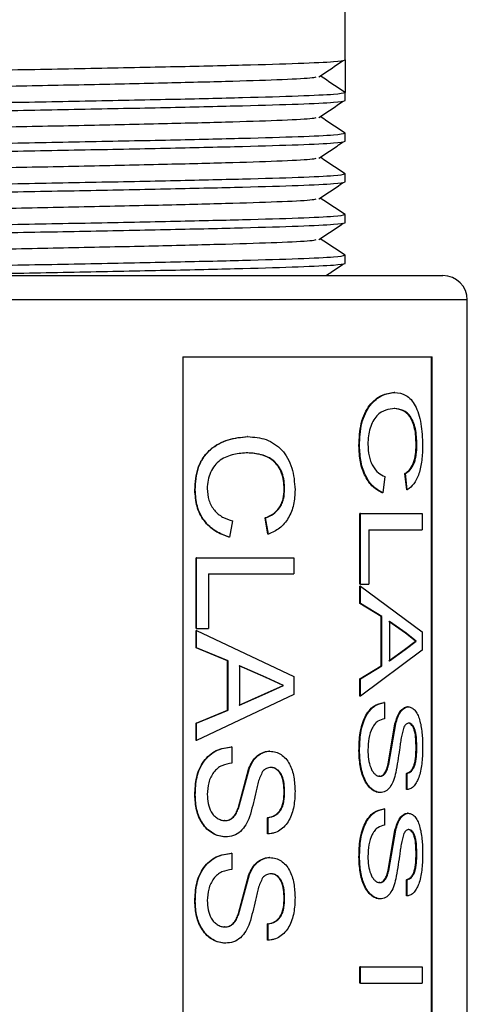
# Model space of a CAD drawing. Units: inches. Extents: x 0 to 117, y 0 to 94.
# Drawn here: x 27 to 27, y 41 to 42 of the extents above; entities that cross this region are included whole.
import ezdxf

# ---------------------------------------------------------------- set-up
doc = ezdxf.new("R2010")
doc.units = ezdxf.units.IN
doc.header["$MEASUREMENT"] = 0

msp = doc.modelspace()

# ---------------------------------------------------------------- linework, layer by layer
at = {"color": 7, "linetype": 'Continuous', "lineweight": 25}
for p, q in [((27.0794, 42.1339), (27.0794, 42.4689)), ((27.0794, 42.1339), (27.0794, 42.0939)), ((27.0794, 42.0839), (27.0794, 42.0939)), ((27.0794, 42.0339), (27.0794, 42.0439)), ((27.0794, 41.9839), (27.0794, 41.9939)), ((27.0794, 41.9339), (27.0794, 41.9439)), ((27.0794, 41.8839), (27.0794, 41.8939)), ((26.0994, 41.8689), (27.1994, 41.8689)), ((27.2294, 38.3989), (27.2294, 41.8389)), ((26.88, 41.7689), (27.1863, 41.7689)), ((26.88, 41.7689), (26.88, 40.2689)), ((27.1854, 40.2689), (27.1854, 41.7689)), ((27.1863, 40.2689), (27.1863, 41.7689)), ((27.1402, 41.7254), (27.1394, 41.7254)), ((27.1402, 41.7055), (27.1394, 41.7055)), ((26.9598, 41.671), (26.9593, 41.671)), ((27.097, 41.6598), (27.0963, 41.6598)), ((27.1674, 41.6612), (27.1665, 41.6612)), ((26.9599, 41.651), (26.9593, 41.651)), ((27.1549, 41.6056), (27.1528, 41.6256)), ((27.1536, 41.6256), (27.1528, 41.6256)), ((27.1557, 41.6056), (27.1536, 41.6256)), ((27.1282, 41.622), (27.1255, 41.602)), ((26.8952, 41.6054), (26.8947, 41.6054)), ((27.005, 41.6067), (27.0044, 41.6067)), ((27.1255, 41.602), (27.1247, 41.602)), ((27.1557, 41.6056), (27.1549, 41.6056)), ((27.0974, 41.4895), (27.0974, 41.5766)), ((27.0982, 41.5766), (27.0974, 41.5766)), ((27.0982, 41.4895), (27.0982, 41.5766)), ((27.0982, 41.5766), (27.1738, 41.5766)), ((27.1738, 41.5766), (27.1738, 41.5566)), ((26.9411, 41.5675), (26.9371, 41.5476)), ((26.9845, 41.5512), (26.981, 41.5712)), ((26.9816, 41.5712), (26.981, 41.5712)), ((26.9851, 41.5512), (26.9816, 41.5712)), ((26.9851, 41.5512), (26.9845, 41.5512)), ((27.1084, 41.5566), (27.1738, 41.5566)), ((27.1084, 41.5566), (27.1084, 41.4895)), ((26.9371, 41.5476), (26.9366, 41.5476)), ((26.8964, 41.435), (26.8964, 41.5222)), ((26.8968, 41.5222), (26.8964, 41.5222)), ((26.8968, 41.435), (26.8968, 41.5222)), ((26.8968, 41.5222), (27.0164, 41.5222)), ((27.0164, 41.5222), (27.0164, 41.5022)), ((26.9115, 41.5022), (27.0164, 41.5022)), ((26.9115, 41.5022), (26.9115, 41.435)), ((27.0982, 41.4895), (27.0974, 41.4895)), ((27.0982, 41.4895), (27.1084, 41.4895)), ((27.0974, 41.4659), (27.0974, 41.4871)), ((27.0982, 41.4871), (27.0974, 41.4871)), ((27.0982, 41.4659), (27.0982, 41.4871)), ((27.0982, 41.4871), (27.1738, 41.4309)), ((27.1237, 41.4498), (27.0974, 41.4659)), ((27.0982, 41.4659), (27.0974, 41.4659)), ((27.1245, 41.4498), (27.0982, 41.4659)), ((27.1237, 41.3894), (27.1237, 41.4498)), ((27.1245, 41.4498), (27.1237, 41.4498)), ((27.1245, 41.3894), (27.1245, 41.4498)), ((27.1533, 41.4293), (27.1329, 41.4438)), ((27.1542, 41.4293), (27.1337, 41.4438)), ((27.1337, 41.4438), (27.1337, 41.3955)), ((26.8968, 41.435), (26.8964, 41.435)), ((26.8964, 41.4115), (26.8964, 41.4326)), ((26.8968, 41.4326), (26.8964, 41.4326)), ((26.8968, 41.435), (26.9115, 41.435)), ((26.8968, 41.4115), (26.8968, 41.4326)), ((26.8968, 41.4326), (27.0164, 41.3764)), ((27.1533, 41.4293), (27.1542, 41.4293)), ((27.1657, 41.4196), (27.1533, 41.4293)), ((27.1666, 41.4196), (27.1542, 41.4293)), ((27.1738, 41.4309), (27.1738, 41.4084)), ((27.1523, 41.4092), (27.1657, 41.4196)), ((27.1532, 41.4092), (27.1666, 41.4196)), ((27.1657, 41.4196), (27.1666, 41.4196)), ((26.935, 41.3953), (26.8964, 41.4115)), ((26.8968, 41.4115), (26.8964, 41.4115)), ((26.9355, 41.3953), (26.8968, 41.4115)), ((27.1738, 41.4084), (27.0982, 41.3522)), ((27.1329, 41.3955), (27.1523, 41.4092)), ((27.1337, 41.3955), (27.1532, 41.4092)), ((27.1523, 41.4092), (27.1532, 41.4092)), ((26.935, 41.335), (26.935, 41.3953)), ((26.9355, 41.3953), (26.935, 41.3953)), ((26.9355, 41.335), (26.9355, 41.3953)), ((26.9819, 41.3748), (26.9491, 41.3893)), ((26.9825, 41.3748), (26.9496, 41.3893)), ((26.9496, 41.3893), (26.9496, 41.341)), ((27.0974, 41.3733), (27.1237, 41.3894)), ((27.0982, 41.3733), (27.1245, 41.3894)), ((27.1245, 41.3894), (27.1237, 41.3894)), ((27.003, 41.3652), (26.9819, 41.3748)), ((26.9819, 41.3748), (26.9825, 41.3748)), ((27.0036, 41.3652), (26.9825, 41.3748)), ((27.0164, 41.3764), (27.0164, 41.3539)), ((27.0974, 41.3522), (27.0974, 41.3733)), ((27.0982, 41.3733), (27.0974, 41.3733)), ((27.0982, 41.3522), (27.0982, 41.3733)), ((26.9803, 41.3548), (27.003, 41.3652)), ((26.9809, 41.3548), (27.0036, 41.3652)), ((27.003, 41.3652), (27.0036, 41.3652)), ((27.0164, 41.3539), (26.8968, 41.2977)), ((26.9491, 41.341), (26.9803, 41.3548)), ((26.9496, 41.341), (26.9809, 41.3548)), ((26.9803, 41.3548), (26.9809, 41.3548)), ((27.0982, 41.3522), (27.0974, 41.3522)), ((27.1276, 41.3443), (27.1268, 41.3443)), ((27.1276, 41.3443), (27.1276, 41.3243)), ((26.8964, 41.3189), (26.935, 41.335)), ((26.8968, 41.3189), (26.9355, 41.335)), ((26.9355, 41.335), (26.935, 41.335)), ((27.1569, 41.3389), (27.156, 41.3389)), ((26.8964, 41.2977), (26.8964, 41.3189)), ((26.8968, 41.3189), (26.8964, 41.3189)), ((26.8968, 41.2977), (26.8968, 41.3189)), ((27.132, 41.2686), (27.1405, 41.318)), ((27.1329, 41.2686), (27.1414, 41.318)), ((27.1414, 41.318), (27.1405, 41.318)), ((27.1575, 41.3189), (27.1567, 41.3189)), ((26.8968, 41.2977), (26.8964, 41.2977)), ((26.9403, 41.2899), (26.9398, 41.2899)), ((26.9403, 41.2899), (26.9403, 41.2699)), ((26.987, 41.2844), (26.9865, 41.2844)), ((27.097, 41.285), (27.0963, 41.285)), ((27.1674, 41.2889), (27.1665, 41.2889)), ((26.9478, 41.2142), (26.9611, 41.2635)), ((26.9483, 41.2142), (26.9617, 41.2635)), ((26.9617, 41.2635), (26.9611, 41.2635)), ((26.9881, 41.2644), (26.9875, 41.2644)), ((27.1329, 41.2686), (27.132, 41.2686)), ((27.122, 41.2536), (27.1212, 41.2536)), ((27.1546, 41.2372), (27.1546, 41.2572)), ((27.1555, 41.2572), (27.1546, 41.2572)), ((27.1555, 41.2372), (27.1555, 41.2572)), ((27.1555, 41.2372), (27.1546, 41.2372)), ((26.8952, 41.2306), (26.8947, 41.2306)), ((27.005, 41.2345), (27.0044, 41.2345)), ((27.1226, 41.2336), (27.1218, 41.2336)), ((26.9483, 41.2142), (26.9478, 41.2142)), ((27.1276, 41.2136), (27.1268, 41.2136)), ((27.1276, 41.2136), (27.1276, 41.1937)), ((26.9317, 41.1991), (26.9313, 41.1991)), ((26.984, 41.1828), (26.984, 41.2027)), ((26.9846, 41.2027), (26.984, 41.2027)), ((26.9846, 41.1828), (26.9846, 41.2027)), ((27.1569, 41.2082), (27.156, 41.2082)), ((27.132, 41.138), (27.1405, 41.1873)), ((27.1329, 41.138), (27.1414, 41.1873)), ((27.1414, 41.1873), (27.1405, 41.1873)), ((27.1575, 41.1882), (27.1567, 41.1882)), ((26.9326, 41.1791), (26.9321, 41.1791)), ((26.9846, 41.1828), (26.984, 41.1828)), ((26.9403, 41.1592), (26.9398, 41.1592)), ((26.9403, 41.1592), (26.9403, 41.1392)), ((26.987, 41.1537), (26.9865, 41.1537)), ((27.097, 41.1543), (27.0963, 41.1543)), ((27.1674, 41.1582), (27.1665, 41.1582)), ((26.9478, 41.0835), (26.9611, 41.1328)), ((26.9483, 41.0835), (26.9617, 41.1328)), ((26.9617, 41.1328), (26.9611, 41.1328)), ((26.9881, 41.1338), (26.9875, 41.1338)), ((27.1329, 41.138), (27.132, 41.138)), ((27.1546, 41.1066), (27.1546, 41.1265)), ((27.1555, 41.1265), (27.1546, 41.1265)), ((27.1555, 41.1066), (27.1555, 41.1265)), ((27.122, 41.1229), (27.1212, 41.1229)), ((27.005, 41.1038), (27.0044, 41.1038)), ((27.1226, 41.1029), (27.1218, 41.1029)), ((27.1555, 41.1066), (27.1546, 41.1066)), ((26.8952, 41.0999), (26.8947, 41.0999)), ((26.9483, 41.0835), (26.9478, 41.0835)), ((26.9317, 41.0684), (26.9313, 41.0684)), ((26.984, 41.0521), (26.984, 41.0721)), ((26.9846, 41.0721), (26.984, 41.0721)), ((26.9846, 41.0521), (26.9846, 41.0721)), ((26.9326, 41.0485), (26.9321, 41.0485)), ((26.9846, 41.0521), (26.984, 41.0521)), ((27.0974, 40.9995), (27.0974, 41.0194)), ((27.0982, 41.0194), (27.0974, 41.0194)), ((27.0982, 40.9995), (27.0982, 41.0194)), ((27.0982, 41.0194), (27.1738, 41.0194)), ((27.1738, 41.0194), (27.1738, 40.9995)), ((27.0982, 40.9995), (27.0974, 40.9995)), ((27.0982, 40.9995), (27.1738, 40.9995))]:
    msp.add_line(p, q, dxfattribs=at)
at = {"color": 27, "linetype": 'Continuous', "lineweight": 25}
msp.add_line((27.2294, 41.8389), (26.0694, 41.8389), dxfattribs=at)
at = {"color": 7, "linetype": 'Continuous', "lineweight": 25}
msp.add_arc((27.1994, 41.8389), 0.03, 0, 90, dxfattribs=at)
for points, knots in [([(26.2208, 42.1087), (26.2203, 42.1088), (26.2145, 42.1095), (26.2311, 42.1109), (26.2722, 42.1131), (26.342, 42.1152), (26.4318, 42.1172), (26.5368, 42.1194), (26.6494, 42.1214), (26.7619, 42.1235), (26.8668, 42.1256), (26.957, 42.1277), (27.0257, 42.1297), (27.0709, 42.1319), (27.0765, 42.1332), (27.0794, 42.1339)], [0, 0, 0, 0, 0.008313, 0.090478, 0.17407, 0.256235, 0.3384, 0.421992, 0.504157, 0.586322, 0.669914, 0.752078, 0.834243, 0.917835, 1, 1, 1, 1]), ([(27.047, 42.1131), (27.052, 42.1164), (27.062, 42.1231), (27.0719, 42.1298), (27.0769, 42.1331)], [0, 0, 0, 0, 0.4999991, 1, 1, 1, 1]), ([(26.2508, 42.0891), (26.2532, 42.0897), (26.2584, 42.091), (26.2994, 42.0931), (26.3632, 42.0952), (26.4471, 42.0972), (26.5447, 42.0994), (26.6494, 42.1014), (26.7541, 42.1035), (26.8516, 42.1056), (26.9356, 42.1077), (26.999, 42.1097), (27.037, 42.1116), (27.042, 42.1127), (27.0438, 42.1131)], [0, 0, 0, 0, 0.077356, 0.165457, 0.252054, 0.338651, 0.426752, 0.513348, 0.599945, 0.688046, 0.774643, 0.86124, 0.949341, 1, 1, 1, 1]), ([(27.0793, 42.0938), (27.0743, 42.0972), (27.0644, 42.1038), (27.0544, 42.1105), (27.0494, 42.1138)], [0, 0, 0, 0, 0.500001, 1, 1, 1, 1]), ([(26.2208, 42.0587), (26.2203, 42.0588), (26.2145, 42.0595), (26.2311, 42.0609), (26.2722, 42.0631), (26.342, 42.0652), (26.4318, 42.0672), (26.5368, 42.0694), (26.6494, 42.0714), (26.7619, 42.0735), (26.8668, 42.0756), (26.957, 42.0777), (27.0257, 42.0797), (27.0709, 42.0819), (27.0765, 42.0832), (27.0794, 42.0839)], [0, 0, 0, 0, 0.008313, 0.090478, 0.17407, 0.256235, 0.3384, 0.421992, 0.504157, 0.586322, 0.669914, 0.752079, 0.834244, 0.917836, 1, 1, 1, 1]), ([(26.2194, 42.0689), (26.2194, 42.0689), (26.2194, 42.0696), (26.2292, 42.071), (26.2727, 42.0731), (26.3419, 42.0752), (26.4319, 42.0772), (26.5368, 42.0794), (26.6494, 42.0814), (26.7619, 42.0835), (26.8668, 42.0856), (26.957, 42.0877), (27.0257, 42.0897), (27.0709, 42.0919), (27.0765, 42.0932), (27.0794, 42.0939)], [0, 0, 0, 0, 0.000001, 0.082854, 0.167147, 0.250001, 0.332854, 0.417147, 0.5, 0.582854, 0.667147, 0.75, 0.832854, 0.917146, 1, 1, 1, 1]), ([(27.047, 42.0631), (27.052, 42.0664), (27.062, 42.0731), (27.0719, 42.0798), (27.0769, 42.0831)], [0, 0, 0, 0, 0.4999991, 1, 1, 1, 1]), ([(26.2508, 42.0391), (26.2532, 42.0397), (26.2584, 42.041), (26.2994, 42.0431), (26.3632, 42.0452), (26.4471, 42.0472), (26.5447, 42.0494), (26.6494, 42.0514), (26.7541, 42.0535), (26.8516, 42.0556), (26.9356, 42.0577), (26.999, 42.0597), (27.037, 42.0616), (27.042, 42.0627), (27.0438, 42.0631)], [0, 0, 0, 0, 0.077356, 0.165457, 0.252054, 0.338651, 0.426752, 0.513348, 0.599945, 0.688046, 0.774643, 0.86124, 0.949341, 1, 1, 1, 1]), ([(27.0793, 42.0438), (27.0743, 42.0472), (27.0644, 42.0538), (27.0544, 42.0605), (27.0494, 42.0638)], [0, 0, 0, 0, 0.500001, 1, 1, 1, 1]), ([(26.2208, 42.0087), (26.2203, 42.0088), (26.2145, 42.0095), (26.2311, 42.0109), (26.2722, 42.0131), (26.342, 42.0152), (26.4318, 42.0172), (26.5368, 42.0194), (26.6494, 42.0214), (26.7619, 42.0235), (26.8668, 42.0256), (26.957, 42.0277), (27.0257, 42.0297), (27.0709, 42.0319), (27.0765, 42.0332), (27.0794, 42.0339)], [0, 0, 0, 0, 0.008313, 0.090478, 0.17407, 0.256235, 0.3384, 0.421992, 0.504157, 0.586322, 0.669914, 0.752079, 0.834244, 0.917836, 1, 1, 1, 1]), ([(26.2194, 42.0189), (26.2194, 42.0189), (26.2194, 42.0196), (26.2292, 42.021), (26.2727, 42.0231), (26.3419, 42.0252), (26.4319, 42.0272), (26.5368, 42.0294), (26.6494, 42.0314), (26.7619, 42.0335), (26.8668, 42.0356), (26.957, 42.0377), (27.0257, 42.0397), (27.0709, 42.0419), (27.0765, 42.0432), (27.0794, 42.0439)], [0, 0, 0, 0, 0.000001, 0.082854, 0.167147, 0.250001, 0.332854, 0.417147, 0.500001, 0.582854, 0.667147, 0.750001, 0.832854, 0.917147, 1, 1, 1, 1]), ([(27.047, 42.0131), (27.052, 42.0164), (27.062, 42.0231), (27.0719, 42.0298), (27.0769, 42.0331)], [0, 0, 0, 0, 0.499999, 1, 1, 1, 1]), ([(26.2508, 41.9891), (26.2532, 41.9897), (26.2584, 41.991), (26.2994, 41.9931), (26.3632, 41.9952), (26.4471, 41.9972), (26.5447, 41.9994), (26.6494, 42.0014), (26.7541, 42.0035), (26.8516, 42.0056), (26.9356, 42.0077), (26.999, 42.0097), (27.037, 42.0116), (27.042, 42.0127), (27.0438, 42.0131)], [0, 0, 0, 0, 0.077356, 0.165457, 0.252054, 0.338651, 0.426752, 0.513348, 0.599945, 0.688046, 0.774643, 0.86124, 0.949341, 1, 1, 1, 1]), ([(27.0793, 41.9938), (27.0743, 41.9972), (27.0644, 42.0038), (27.0544, 42.0105), (27.0494, 42.0138)], [0, 0, 0, 0, 0.500001, 1, 1, 1, 1]), ([(26.2194, 41.9689), (26.2194, 41.9689), (26.2194, 41.9696), (26.2292, 41.971), (26.2727, 41.9731), (26.3419, 41.9752), (26.4319, 41.9772), (26.5368, 41.9794), (26.6494, 41.9814), (26.7619, 41.9835), (26.8668, 41.9856), (26.957, 41.9877), (27.0257, 41.9897), (27.0709, 41.9919), (27.0765, 41.9932), (27.0794, 41.9939)], [0, 0, 0, 0, 0.000001, 0.082854, 0.167147, 0.250001, 0.332854, 0.417147, 0.500001, 0.582854, 0.667147, 0.750001, 0.832854, 0.917147, 1, 1, 1, 1]), ([(26.2208, 41.9587), (26.2203, 41.9588), (26.2145, 41.9595), (26.2311, 41.9609), (26.2722, 41.9631), (26.342, 41.9652), (26.4318, 41.9672), (26.5368, 41.9694), (26.6494, 41.9714), (26.7619, 41.9735), (26.8668, 41.9756), (26.957, 41.9777), (27.0257, 41.9797), (27.0709, 41.9819), (27.0765, 41.9832), (27.0794, 41.9839)], [0, 0, 0, 0, 0.008313, 0.090478, 0.17407, 0.256235, 0.3384, 0.421992, 0.504157, 0.586322, 0.669914, 0.752079, 0.834244, 0.917836, 1, 1, 1, 1]), ([(27.047, 41.9631), (27.052, 41.9664), (27.062, 41.9731), (27.0719, 41.9798), (27.0769, 41.9831)], [0, 0, 0, 0, 0.499999, 1, 1, 1, 1]), ([(26.2508, 41.9391), (26.2532, 41.9397), (26.2584, 41.941), (26.2994, 41.9431), (26.3632, 41.9452), (26.4471, 41.9472), (26.5447, 41.9494), (26.6494, 41.9514), (26.7541, 41.9535), (26.8516, 41.9556), (26.9356, 41.9577), (26.999, 41.9597), (27.037, 41.9616), (27.042, 41.9627), (27.0438, 41.9631)], [0, 0, 0, 0, 0.077356, 0.165457, 0.252054, 0.338651, 0.426752, 0.513348, 0.599945, 0.688046, 0.774643, 0.86124, 0.949341, 1, 1, 1, 1]), ([(27.0793, 41.9438), (27.0743, 41.9472), (27.0644, 41.9538), (27.0544, 41.9605), (27.0494, 41.9638)], [0, 0, 0, 0, 0.5000012, 1, 1, 1, 1]), ([(26.2194, 41.9189), (26.2194, 41.9189), (26.2194, 41.9196), (26.2292, 41.921), (26.2727, 41.9231), (26.3419, 41.9252), (26.4319, 41.9272), (26.5368, 41.9294), (26.6494, 41.9314), (26.7619, 41.9335), (26.8668, 41.9356), (26.957, 41.9377), (27.0257, 41.9397), (27.0709, 41.9419), (27.0765, 41.9432), (27.0794, 41.9439)], [0, 0, 0, 0, 0.000001, 0.082854, 0.167147, 0.250001, 0.332854, 0.417147, 0.500001, 0.582854, 0.667147, 0.750001, 0.832854, 0.917147, 1, 1, 1, 1]), ([(26.2208, 41.9087), (26.2203, 41.9088), (26.2145, 41.9095), (26.2311, 41.9109), (26.2722, 41.9131), (26.342, 41.9152), (26.4318, 41.9172), (26.5368, 41.9194), (26.6494, 41.9214), (26.7619, 41.9235), (26.8668, 41.9256), (26.957, 41.9277), (27.0257, 41.9297), (27.0709, 41.9319), (27.0765, 41.9332), (27.0794, 41.9339)], [0, 0, 0, 0, 0.008313, 0.090478, 0.17407, 0.256235, 0.3384, 0.421992, 0.504157, 0.586322, 0.669914, 0.752079, 0.834244, 0.917836, 1, 1, 1, 1]), ([(27.047, 41.9131), (27.052, 41.9164), (27.062, 41.9231), (27.0719, 41.9298), (27.0769, 41.9331)], [0, 0, 0, 0, 0.4999991, 1, 1, 1, 1]), ([(26.2508, 41.8891), (26.2532, 41.8897), (26.2584, 41.891), (26.2994, 41.8931), (26.3632, 41.8952), (26.4471, 41.8972), (26.5447, 41.8994), (26.6494, 41.9014), (26.7541, 41.9035), (26.8516, 41.9056), (26.9356, 41.9077), (26.999, 41.9097), (27.037, 41.9116), (27.042, 41.9127), (27.0438, 41.9131)], [0, 0, 0, 0, 0.077356, 0.165457, 0.252054, 0.338651, 0.426752, 0.513348, 0.599945, 0.688046, 0.774643, 0.86124, 0.949341, 1, 1, 1, 1]), ([(27.0793, 41.8938), (27.0743, 41.8972), (27.0644, 41.9038), (27.0544, 41.9105), (27.0494, 41.9138)], [0, 0, 0, 0, 0.500001, 1, 1, 1, 1]), ([(26.2194, 41.8689), (26.2194, 41.8689), (26.2194, 41.8696), (26.2292, 41.871), (26.2727, 41.8731), (26.3419, 41.8752), (26.4319, 41.8772), (26.5368, 41.8794), (26.6494, 41.8814), (26.7619, 41.8835), (26.8668, 41.8856), (26.957, 41.8877), (27.0257, 41.8897), (27.0709, 41.8919), (27.0765, 41.8932), (27.0794, 41.8939)], [0, 0, 0, 0, 0.000001, 0.082854, 0.167147, 0.250001, 0.332854, 0.417147, 0.500001, 0.582854, 0.667147, 0.750001, 0.832854, 0.917147, 1, 1, 1, 1]), ([(26.5167, 41.8689), (26.524, 41.8691), (26.5654, 41.8699), (26.6499, 41.8714), (26.7618, 41.8735), (26.8669, 41.8756), (26.957, 41.8777), (27.0257, 41.8797), (27.0709, 41.8819), (27.0765, 41.8832), (27.0794, 41.8839)], [0, 0, 0, 0, 0.029497, 0.167455, 0.305414, 0.445769, 0.583728, 0.721687, 0.862042, 1, 1, 1, 1]), ([(27.0557, 41.8689), (27.0578, 41.8703), (27.0649, 41.875), (27.0719, 41.8798), (27.0769, 41.8831)], [0, 0, 0, 0, 0.294205, 1, 1, 1, 1]), ([(27.0963, 41.6598), (27.0967, 41.6692), (27.0972, 41.6833), (27.1031, 41.6998), (27.1112, 41.7131), (27.1242, 41.7233), (27.1343, 41.7247), (27.1394, 41.7254)], [0, 0, 0, 0, 0.249747, 0.374919, 0.500118, 0.749718, 1, 1, 1, 1]), ([(27.097, 41.6598), (27.0974, 41.6692), (27.098, 41.6833), (27.1039, 41.6998), (27.112, 41.7131), (27.125, 41.7233), (27.1351, 41.7247), (27.1402, 41.7254)], [0, 0, 0, 0, 0.249523, 0.374629, 0.499817, 0.749529, 1, 1, 1, 1]), ([(27.1402, 41.7254), (27.145, 41.7248), (27.1522, 41.7239), (27.1603, 41.7169), (27.1656, 41.7093), (27.1697, 41.6992), (27.1736, 41.6831), (27.1742, 41.6693), (27.1745, 41.6602)], [0, 0, 0, 0, 0.250151, 0.378019, 0.500697, 0.622644, 0.75093, 1, 1, 1, 1]), ([(27.1402, 41.7055), (27.1366, 41.7051), (27.1292, 41.7045), (27.1196, 41.6989), (27.1133, 41.6901), (27.1099, 41.6815), (27.1077, 41.6719), (27.1074, 41.6651), (27.1073, 41.6617)], [0, 0, 0, 0, 0.2505068, 0.5000936, 0.6250861, 0.7500256, 0.8750172, 1, 1, 1, 1]), ([(27.1665, 41.6612), (27.1664, 41.6645), (27.1663, 41.6712), (27.1649, 41.6808), (27.1623, 41.6893), (27.1577, 41.6983), (27.1498, 41.7042), (27.1429, 41.705), (27.1394, 41.7055)], [0, 0, 0, 0, 0.12524, 0.250342, 0.375372, 0.500441, 0.749701, 1, 1, 1, 1]), ([(27.1674, 41.6612), (27.1673, 41.6645), (27.1672, 41.6712), (27.1658, 41.6808), (27.1632, 41.6893), (27.1586, 41.6983), (27.1507, 41.7042), (27.1437, 41.705), (27.1402, 41.7055)], [0, 0, 0, 0, 0.125117, 0.250114, 0.375083, 0.500146, 0.749525, 1, 1, 1, 1]), ([(26.8947, 41.6054), (26.8953, 41.6148), (26.8961, 41.6289), (26.9045, 41.6454), (26.9163, 41.6587), (26.9355, 41.6688), (26.9513, 41.6703), (26.9593, 41.671)], [0, 0, 0, 0, 0.249747, 0.374919, 0.500118, 0.749718, 1, 1, 1, 1]), ([(26.8952, 41.6054), (26.8957, 41.6148), (26.8965, 41.6289), (26.9049, 41.6454), (26.9167, 41.6587), (26.936, 41.6688), (26.9519, 41.6703), (26.9598, 41.671)], [0, 0, 0, 0, 0.249523, 0.374629, 0.499817, 0.749529, 1, 1, 1, 1]), ([(26.9598, 41.671), (26.9675, 41.6704), (26.979, 41.6695), (26.9928, 41.6624), (27.0018, 41.6548), (27.009, 41.6447), (27.016, 41.6287), (27.0171, 41.6149), (27.0178, 41.6058)], [0, 0, 0, 0, 0.250151, 0.378019, 0.500697, 0.622644, 0.75093, 1, 1, 1, 1]), ([(27.1247, 41.602), (27.1209, 41.6041), (27.1134, 41.6082), (27.1036, 41.6214), (27.0972, 41.6395), (27.0966, 41.653), (27.0963, 41.6598)], [0, 0, 0, 0, 0.252266, 0.501004, 0.749641, 1, 1, 1, 1]), ([(27.1255, 41.602), (27.1218, 41.6041), (27.1142, 41.6082), (27.1044, 41.6214), (27.098, 41.6395), (27.0974, 41.653), (27.097, 41.6598)], [0, 0, 0, 0, 0.252457, 0.501266, 0.749818, 1, 1, 1, 1]), ([(27.1073, 41.6617), (27.1075, 41.6568), (27.1079, 41.6494), (27.1105, 41.6407), (27.1141, 41.633), (27.1201, 41.6257), (27.1255, 41.6232), (27.1282, 41.622)], [0, 0, 0, 0, 0.250701, 0.375129, 0.500605, 0.745546, 1, 1, 1, 1]), ([(27.1528, 41.6256), (27.1547, 41.627), (27.1585, 41.6297), (27.1625, 41.6362), (27.1647, 41.643), (27.1662, 41.6507), (27.1664, 41.657), (27.1665, 41.6612)], [0, 0, 0, 0, 0.250327, 0.499845, 0.622391, 0.750234, 1, 1, 1, 1]), ([(27.1536, 41.6256), (27.1556, 41.627), (27.1594, 41.6297), (27.1634, 41.6362), (27.1656, 41.643), (27.1671, 41.6507), (27.1673, 41.657), (27.1674, 41.6612)], [0, 0, 0, 0, 0.2505162, 0.5001203, 0.6247739, 0.7504054, 1, 1, 1, 1]), ([(27.1745, 41.6602), (27.1744, 41.654), (27.174, 41.6417), (27.1703, 41.6248), (27.1641, 41.6119), (27.1585, 41.6077), (27.1557, 41.6056)], [0, 0, 0, 0, 0.2501304, 0.4997626, 0.7495649, 1, 1, 1, 1]), ([(26.9599, 41.651), (26.9541, 41.6507), (26.9426, 41.65), (26.9281, 41.6444), (26.9187, 41.6357), (26.9138, 41.6271), (26.9104, 41.6175), (26.9101, 41.6106), (26.9099, 41.6072)], [0, 0, 0, 0, 0.250507, 0.500094, 0.625086, 0.750026, 0.875017, 1, 1, 1, 1]), ([(27.0044, 41.6067), (27.0043, 41.6101), (27.0041, 41.6167), (27.0016, 41.6264), (26.9972, 41.6348), (26.9892, 41.6438), (26.9761, 41.6497), (26.9649, 41.6506), (26.9593, 41.651)], [0, 0, 0, 0, 0.12524, 0.250342, 0.375372, 0.500441, 0.749701, 1, 1, 1, 1]), ([(27.005, 41.6067), (27.0049, 41.6101), (27.0047, 41.6167), (27.0022, 41.6264), (26.9978, 41.6348), (26.9898, 41.6438), (26.9766, 41.6497), (26.9655, 41.6506), (26.9599, 41.651)], [0, 0, 0, 0, 0.125117, 0.250114, 0.375083, 0.500146, 0.749525, 1, 1, 1, 1]), ([(26.9366, 41.5476), (26.9309, 41.5496), (26.9195, 41.5537), (26.9053, 41.5669), (26.8961, 41.585), (26.8952, 41.5986), (26.8947, 41.6054)], [0, 0, 0, 0, 0.252266, 0.501004, 0.749641, 1, 1, 1, 1]), ([(26.9371, 41.5476), (26.9314, 41.5496), (26.92, 41.5537), (26.9057, 41.5669), (26.8965, 41.585), (26.8956, 41.5986), (26.8952, 41.6054)], [0, 0, 0, 0, 0.252457, 0.501266, 0.749818, 1, 1, 1, 1]), ([(26.9099, 41.6072), (26.9102, 41.6023), (26.9108, 41.595), (26.9147, 41.5862), (26.9198, 41.5786), (26.9288, 41.5713), (26.9369, 41.5688), (26.9411, 41.5675)], [0, 0, 0, 0, 0.250701, 0.375129, 0.500605, 0.745546, 1, 1, 1, 1]), ([(26.981, 41.5712), (26.9842, 41.5725), (26.9906, 41.5753), (26.9974, 41.5817), (27.0012, 41.5885), (27.0039, 41.5962), (27.0042, 41.6025), (27.0044, 41.6067)], [0, 0, 0, 0, 0.250327, 0.499845, 0.622391, 0.750234, 1, 1, 1, 1]), ([(26.9816, 41.5712), (26.9848, 41.5725), (26.9912, 41.5753), (26.998, 41.5817), (27.0018, 41.5886), (27.0045, 41.5963), (27.0048, 41.6025), (27.005, 41.6067)], [0, 0, 0, 0, 0.250516, 0.50012, 0.624774, 0.750405, 1, 1, 1, 1]), ([(27.0178, 41.6058), (27.0175, 41.5996), (27.0169, 41.5872), (27.0102, 41.5704), (26.9993, 41.5575), (26.9898, 41.5533), (26.9851, 41.5512)], [0, 0, 0, 0, 0.25013, 0.499763, 0.749565, 1, 1, 1, 1]), ([(27.0963, 41.285), (27.0965, 41.2924), (27.0968, 41.3035), (27.1, 41.3174), (27.1036, 41.3268), (27.1086, 41.3344), (27.1162, 41.342), (27.1226, 41.3434), (27.1268, 41.3443)], [0, 0, 0, 0, 0.2501744, 0.3767193, 0.5005159, 0.6256254, 0.7508101, 1, 1, 1, 1]), ([(27.097, 41.285), (27.0973, 41.2924), (27.0976, 41.3035), (27.1007, 41.3174), (27.1044, 41.3268), (27.1094, 41.3344), (27.1171, 41.342), (27.1234, 41.3434), (27.1276, 41.3443)], [0, 0, 0, 0, 0.249986, 0.376458, 0.50022, 0.625345, 0.750593, 1, 1, 1, 1]), ([(27.1405, 41.318), (27.1414, 41.3208), (27.143, 41.3265), (27.1467, 41.3335), (27.1505, 41.3371), (27.1536, 41.3387), (27.1552, 41.3388), (27.156, 41.3389)], [0, 0, 0, 0, 0.250303, 0.500074, 0.749556, 0.874744, 1, 1, 1, 1]), ([(27.1414, 41.318), (27.1422, 41.3208), (27.1439, 41.3265), (27.1476, 41.3335), (27.1513, 41.3371), (27.1545, 41.3387), (27.1561, 41.3388), (27.1569, 41.3389)], [0, 0, 0, 0, 0.250148, 0.499866, 0.749419, 0.874674, 1, 1, 1, 1]), ([(27.1569, 41.3389), (27.1583, 41.3387), (27.1611, 41.3383), (27.1649, 41.3349), (27.1683, 41.33), (27.1716, 41.3211), (27.1741, 41.3072), (27.1744, 41.2956), (27.1745, 41.2897)], [0, 0, 0, 0, 0.125218, 0.250421, 0.375567, 0.500637, 0.750022, 1, 1, 1, 1]), ([(27.1276, 41.3243), (27.1249, 41.3236), (27.1208, 41.3225), (27.1157, 41.318), (27.1115, 41.3113), (27.108, 41.3003), (27.1075, 41.2907), (27.1073, 41.2859)], [0, 0, 0, 0, 0.2503978, 0.3756159, 0.5007819, 0.7501876, 1, 1, 1, 1]), ([(27.1514, 41.3138), (27.1502, 41.3095), (27.1484, 41.3031), (27.147, 41.2936), (27.1452, 41.2792), (27.1432, 41.2675), (27.1416, 41.2582)], [0, 0, 0, 0, 0.248872, 0.374133, 0.499402, 1, 1, 1, 1]), ([(27.1575, 41.3189), (27.1564, 41.3187), (27.1547, 41.3184), (27.1527, 41.3162), (27.1518, 41.3146), (27.1514, 41.3138)], [0, 0, 0, 0, 0.4990093, 0.7493948, 1, 1, 1, 1]), ([(27.1665, 41.2889), (27.1664, 41.2924), (27.1663, 41.2992), (27.1652, 41.3077), (27.1632, 41.3131), (27.1614, 41.3164), (27.1591, 41.3185), (27.1575, 41.3188), (27.1567, 41.3189)], [0, 0, 0, 0, 0.253814, 0.499888, 0.624939, 0.750062, 0.874986, 1, 1, 1, 1]), ([(27.1674, 41.2889), (27.1673, 41.2924), (27.1672, 41.2992), (27.1661, 41.3077), (27.1641, 41.3131), (27.1623, 41.3164), (27.16, 41.3185), (27.1584, 41.3188), (27.1575, 41.3189)], [0, 0, 0, 0, 0.253652, 0.499613, 0.624664, 0.749837, 0.874862, 1, 1, 1, 1]), ([(26.8947, 41.2306), (26.8951, 41.2379), (26.8956, 41.249), (26.9, 41.2629), (26.9053, 41.2723), (26.9125, 41.2799), (26.9237, 41.2876), (26.9334, 41.2889), (26.9398, 41.2899)], [0, 0, 0, 0, 0.250174, 0.376719, 0.500516, 0.625625, 0.75081, 1, 1, 1, 1]), ([(26.8952, 41.2306), (26.8955, 41.2379), (26.896, 41.249), (26.9004, 41.2629), (26.9057, 41.2723), (26.9129, 41.2799), (26.9242, 41.2876), (26.9339, 41.2889), (26.9403, 41.2899)], [0, 0, 0, 0, 0.249986, 0.376458, 0.50022, 0.625345, 0.750593, 1, 1, 1, 1]), ([(26.9611, 41.2635), (26.9625, 41.2664), (26.9651, 41.2721), (26.9711, 41.2791), (26.9772, 41.2827), (26.9825, 41.2842), (26.9851, 41.2844), (26.9865, 41.2844)], [0, 0, 0, 0, 0.250303, 0.500074, 0.749556, 0.874744, 1, 1, 1, 1]), ([(26.9617, 41.2635), (26.963, 41.2664), (26.9657, 41.2721), (26.9716, 41.2791), (26.9778, 41.2827), (26.983, 41.2842), (26.9857, 41.2844), (26.987, 41.2844)], [0, 0, 0, 0, 0.250148, 0.499866, 0.749419, 0.874674, 1, 1, 1, 1]), ([(26.987, 41.2844), (26.9894, 41.2842), (26.9942, 41.2838), (27.0007, 41.2805), (27.0066, 41.2756), (27.0126, 41.2666), (27.017, 41.2528), (27.0175, 41.2411), (27.0178, 41.2353)], [0, 0, 0, 0, 0.125218, 0.250421, 0.375567, 0.500637, 0.750022, 1, 1, 1, 1]), ([(27.1218, 41.2336), (27.12, 41.2338), (27.1164, 41.2342), (27.1112, 41.2378), (27.1064, 41.2429), (27.1013, 41.2521), (27.0971, 41.2665), (27.0965, 41.2788), (27.0963, 41.285)], [0, 0, 0, 0, 0.1251086, 0.2502207, 0.3753567, 0.500499, 0.749977, 1, 1, 1, 1]), ([(27.1226, 41.2336), (27.1208, 41.2338), (27.1172, 41.2342), (27.112, 41.2378), (27.1072, 41.2429), (27.1021, 41.2521), (27.0978, 41.2665), (27.0973, 41.2788), (27.097, 41.285)], [0, 0, 0, 0, 0.12523, 0.250438, 0.375631, 0.50078, 0.750153, 1, 1, 1, 1]), ([(27.1073, 41.2859), (27.1074, 41.2821), (27.1077, 41.2745), (27.1099, 41.2656), (27.1128, 41.2596), (27.1156, 41.2563), (27.1182, 41.2544), (27.1204, 41.2537), (27.1215, 41.2536), (27.122, 41.2536)], [0, 0, 0, 0, 0.249927, 0.4993, 0.624384, 0.749458, 0.874609, 0.937283, 1, 1, 1, 1]), ([(27.1546, 41.2572), (27.1564, 41.2578), (27.1591, 41.2588), (27.1622, 41.2629), (27.164, 41.267), (27.1653, 41.272), (27.1663, 41.2793), (27.1664, 41.2851), (27.1665, 41.2889)], [0, 0, 0, 0, 0.249496, 0.374985, 0.499569, 0.618648, 0.749822, 1, 1, 1, 1]), ([(27.1745, 41.2897), (27.1744, 41.2835), (27.1741, 41.271), (27.1715, 41.2561), (27.1677, 41.2467), (27.1641, 41.2415), (27.1607, 41.2387), (27.1577, 41.2375), (27.1562, 41.2373), (27.1555, 41.2372)], [0, 0, 0, 0, 0.249942, 0.499185, 0.623837, 0.749342, 0.874556, 0.937259, 1, 1, 1, 1]), ([(27.1555, 41.2572), (27.1573, 41.2578), (27.16, 41.2588), (27.1631, 41.2629), (27.1649, 41.267), (27.1662, 41.272), (27.1672, 41.2793), (27.1673, 41.2851), (27.1674, 41.2889)], [0, 0, 0, 0, 0.249714, 0.375267, 0.499862, 0.618922, 0.750002, 1, 1, 1, 1]), ([(26.9403, 41.2699), (26.9361, 41.2691), (26.9299, 41.268), (26.9223, 41.2635), (26.9161, 41.2568), (26.9109, 41.2459), (26.9102, 41.2363), (26.9099, 41.2314)], [0, 0, 0, 0, 0.2503978, 0.3756159, 0.5007819, 0.7501876, 1, 1, 1, 1]), ([(26.9779, 41.2594), (26.9759, 41.2551), (26.9729, 41.2486), (26.9707, 41.2391), (26.9678, 41.2248), (26.9646, 41.2131), (26.962, 41.2037)], [0, 0, 0, 0, 0.248872, 0.374133, 0.499402, 1, 1, 1, 1]), ([(26.9881, 41.2644), (26.9862, 41.2642), (26.9834, 41.2639), (26.98, 41.2617), (26.9786, 41.2602), (26.9779, 41.2594)], [0, 0, 0, 0, 0.499009, 0.749395, 1, 1, 1, 1]), ([(27.0044, 41.2345), (27.0043, 41.238), (27.0041, 41.2448), (27.0021, 41.2532), (26.9987, 41.2586), (26.9955, 41.2619), (26.9917, 41.2641), (26.9889, 41.2643), (26.9875, 41.2644)], [0, 0, 0, 0, 0.253814, 0.499888, 0.624939, 0.750062, 0.874986, 1, 1, 1, 1]), ([(27.005, 41.2345), (27.0049, 41.238), (27.0047, 41.2448), (27.0027, 41.2532), (26.9993, 41.2586), (26.9961, 41.2619), (26.9923, 41.2641), (26.9895, 41.2643), (26.9881, 41.2644)], [0, 0, 0, 0, 0.253652, 0.499613, 0.624664, 0.749837, 0.874862, 1, 1, 1, 1]), ([(27.1212, 41.2536), (27.1225, 41.2537), (27.125, 41.2541), (27.1282, 41.2575), (27.1306, 41.2627), (27.1315, 41.2667), (27.132, 41.2686)], [0, 0, 0, 0, 0.249828, 0.49938, 0.749358, 1, 1, 1, 1]), ([(27.122, 41.2536), (27.1233, 41.2537), (27.1258, 41.2541), (27.1291, 41.2575), (27.1314, 41.2627), (27.1324, 41.2667), (27.1329, 41.2686)], [0, 0, 0, 0, 0.25, 0.499627, 0.749534, 1, 1, 1, 1]), ([(27.1416, 41.2582), (27.1407, 41.2548), (27.1389, 41.2481), (27.1347, 41.2399), (27.129, 41.2345), (27.1247, 41.2339), (27.1226, 41.2336)], [0, 0, 0, 0, 0.250306, 0.500193, 0.749963, 1, 1, 1, 1]), ([(27.0178, 41.2353), (27.0176, 41.229), (27.017, 41.2165), (27.0122, 41.2016), (27.0056, 41.1923), (26.9994, 41.187), (26.9934, 41.1843), (26.9884, 41.1831), (26.9859, 41.1829), (26.9846, 41.1828)], [0, 0, 0, 0, 0.2499417, 0.4991848, 0.6238371, 0.7493423, 0.8745564, 0.9372593, 1, 1, 1, 1]), ([(26.9321, 41.1791), (26.9294, 41.1794), (26.924, 41.1798), (26.9163, 41.1833), (26.9094, 41.1885), (26.9019, 41.1977), (26.8959, 41.212), (26.8951, 41.2244), (26.8947, 41.2306)], [0, 0, 0, 0, 0.1251086, 0.2502207, 0.3753567, 0.500499, 0.749977, 1, 1, 1, 1]), ([(26.9326, 41.1791), (26.9299, 41.1794), (26.9245, 41.1798), (26.9168, 41.1833), (26.9098, 41.1885), (26.9024, 41.1977), (26.8963, 41.212), (26.8955, 41.2244), (26.8952, 41.2306)], [0, 0, 0, 0, 0.12523, 0.250438, 0.375631, 0.50078, 0.750153, 1, 1, 1, 1]), ([(26.9099, 41.2314), (26.9101, 41.2276), (26.9105, 41.2201), (26.9137, 41.2111), (26.918, 41.2052), (26.9221, 41.2019), (26.926, 41.2), (26.9293, 41.1992), (26.9309, 41.1992), (26.9317, 41.1991)], [0, 0, 0, 0, 0.249927, 0.4993, 0.624384, 0.749458, 0.874609, 0.937283, 1, 1, 1, 1]), ([(26.984, 41.2027), (26.9871, 41.2034), (26.9917, 41.2044), (26.9969, 41.2085), (27.0001, 41.2125), (27.0023, 41.2176), (27.0041, 41.2248), (27.0043, 41.2307), (27.0044, 41.2345)], [0, 0, 0, 0, 0.249496, 0.374985, 0.499569, 0.618648, 0.749822, 1, 1, 1, 1]), ([(26.9846, 41.2027), (26.9877, 41.2034), (26.9923, 41.2044), (26.9975, 41.2085), (27.0007, 41.2125), (27.0029, 41.2176), (27.0047, 41.2248), (27.0049, 41.2307), (27.005, 41.2345)], [0, 0, 0, 0, 0.249714, 0.375267, 0.499862, 0.618922, 0.750002, 1, 1, 1, 1]), ([(26.9313, 41.1991), (26.9332, 41.1993), (26.937, 41.1996), (26.9419, 41.2031), (26.9455, 41.2082), (26.947, 41.2122), (26.9478, 41.2142)], [0, 0, 0, 0, 0.249828, 0.49938, 0.749358, 1, 1, 1, 1]), ([(26.9317, 41.1991), (26.9336, 41.1993), (26.9375, 41.1996), (26.9424, 41.2031), (26.946, 41.2082), (26.9475, 41.2122), (26.9483, 41.2142)], [0, 0, 0, 0, 0.25, 0.499627, 0.749534, 1, 1, 1, 1]), ([(27.0963, 41.1543), (27.0965, 41.1617), (27.0968, 41.1728), (27.1, 41.1867), (27.1036, 41.1961), (27.1086, 41.2037), (27.1162, 41.2114), (27.1226, 41.2127), (27.1268, 41.2136)], [0, 0, 0, 0, 0.250174, 0.376719, 0.500516, 0.625625, 0.75081, 1, 1, 1, 1]), ([(27.097, 41.1543), (27.0973, 41.1617), (27.0976, 41.1728), (27.1007, 41.1867), (27.1044, 41.1961), (27.1094, 41.2037), (27.1171, 41.2114), (27.1234, 41.2127), (27.1276, 41.2136)], [0, 0, 0, 0, 0.249986, 0.376458, 0.50022, 0.625345, 0.750593, 1, 1, 1, 1]), ([(26.962, 41.2037), (26.9606, 41.2004), (26.9577, 41.1937), (26.9511, 41.1854), (26.9424, 41.18), (26.9358, 41.1794), (26.9326, 41.1791)], [0, 0, 0, 0, 0.250306, 0.500193, 0.749963, 1, 1, 1, 1]), ([(27.1405, 41.1873), (27.1414, 41.1901), (27.143, 41.1959), (27.1467, 41.2028), (27.1505, 41.2065), (27.1536, 41.208), (27.1552, 41.2081), (27.156, 41.2082)], [0, 0, 0, 0, 0.250303, 0.500074, 0.749556, 0.874744, 1, 1, 1, 1]), ([(27.1414, 41.1873), (27.1422, 41.1901), (27.1439, 41.1959), (27.1476, 41.2028), (27.1513, 41.2065), (27.1545, 41.208), (27.1561, 41.2081), (27.1569, 41.2082)], [0, 0, 0, 0, 0.250148, 0.499866, 0.749419, 0.874674, 1, 1, 1, 1]), ([(27.1569, 41.2082), (27.1583, 41.208), (27.1611, 41.2076), (27.1649, 41.2043), (27.1683, 41.1993), (27.1716, 41.1904), (27.1741, 41.1766), (27.1744, 41.1649), (27.1745, 41.159)], [0, 0, 0, 0, 0.125218, 0.250421, 0.375567, 0.500637, 0.750022, 1, 1, 1, 1]), ([(27.1276, 41.1937), (27.1249, 41.1929), (27.1208, 41.1918), (27.1157, 41.1873), (27.1115, 41.1806), (27.108, 41.1696), (27.1075, 41.16), (27.1073, 41.1552)], [0, 0, 0, 0, 0.250398, 0.375616, 0.500782, 0.750188, 1, 1, 1, 1]), ([(27.1575, 41.1882), (27.1564, 41.188), (27.1547, 41.1877), (27.1527, 41.1855), (27.1518, 41.1839), (27.1514, 41.1831)], [0, 0, 0, 0, 0.4990093, 0.7493948, 1, 1, 1, 1]), ([(27.1665, 41.1582), (27.1664, 41.1617), (27.1663, 41.1686), (27.1652, 41.177), (27.1632, 41.1824), (27.1614, 41.1857), (27.1591, 41.1878), (27.1575, 41.1881), (27.1567, 41.1882)], [0, 0, 0, 0, 0.253814, 0.499888, 0.624939, 0.750062, 0.874986, 1, 1, 1, 1]), ([(27.1674, 41.1582), (27.1673, 41.1617), (27.1672, 41.1686), (27.1661, 41.177), (27.1641, 41.1824), (27.1623, 41.1857), (27.16, 41.1878), (27.1584, 41.1881), (27.1575, 41.1882)], [0, 0, 0, 0, 0.253652, 0.499613, 0.624664, 0.749837, 0.874862, 1, 1, 1, 1]), ([(27.1514, 41.1831), (27.1502, 41.1788), (27.1484, 41.1724), (27.147, 41.1629), (27.1452, 41.1486), (27.1432, 41.1368), (27.1416, 41.1275)], [0, 0, 0, 0, 0.248872, 0.374133, 0.499402, 1, 1, 1, 1]), ([(26.8947, 41.0999), (26.8951, 41.1073), (26.8956, 41.1183), (26.9, 41.1323), (26.9053, 41.1417), (26.9125, 41.1493), (26.9237, 41.1569), (26.9334, 41.1583), (26.9398, 41.1592)], [0, 0, 0, 0, 0.250174, 0.376719, 0.500516, 0.625625, 0.75081, 1, 1, 1, 1]), ([(26.8952, 41.0999), (26.8955, 41.1073), (26.896, 41.1183), (26.9004, 41.1323), (26.9057, 41.1417), (26.9129, 41.1493), (26.9242, 41.1569), (26.9339, 41.1583), (26.9403, 41.1592)], [0, 0, 0, 0, 0.2499859, 0.3764578, 0.5002195, 0.6253445, 0.7505927, 1, 1, 1, 1]), ([(26.9611, 41.1328), (26.9625, 41.1357), (26.9651, 41.1414), (26.9711, 41.1484), (26.9772, 41.152), (26.9825, 41.1536), (26.9851, 41.1537), (26.9865, 41.1537)], [0, 0, 0, 0, 0.250303, 0.500074, 0.749556, 0.874744, 1, 1, 1, 1]), ([(26.9617, 41.1328), (26.963, 41.1357), (26.9657, 41.1414), (26.9716, 41.1484), (26.9778, 41.152), (26.983, 41.1536), (26.9857, 41.1537), (26.987, 41.1537)], [0, 0, 0, 0, 0.250148, 0.499866, 0.749419, 0.874674, 1, 1, 1, 1]), ([(26.987, 41.1537), (26.9894, 41.1535), (26.9942, 41.1532), (27.0007, 41.1498), (27.0066, 41.1449), (27.0126, 41.1359), (27.017, 41.1221), (27.0175, 41.1104), (27.0178, 41.1046)], [0, 0, 0, 0, 0.125218, 0.250421, 0.375567, 0.500637, 0.750022, 1, 1, 1, 1]), ([(27.1218, 41.1029), (27.12, 41.1031), (27.1164, 41.1036), (27.1112, 41.1071), (27.1064, 41.1122), (27.1013, 41.1214), (27.0971, 41.1358), (27.0965, 41.1482), (27.0963, 41.1543)], [0, 0, 0, 0, 0.1251086, 0.2502207, 0.3753567, 0.500499, 0.749977, 1, 1, 1, 1]), ([(27.1226, 41.1029), (27.1208, 41.1031), (27.1172, 41.1036), (27.112, 41.1071), (27.1072, 41.1122), (27.1021, 41.1214), (27.0978, 41.1358), (27.0973, 41.1482), (27.097, 41.1543)], [0, 0, 0, 0, 0.12523, 0.250438, 0.375631, 0.50078, 0.750153, 1, 1, 1, 1]), ([(27.1073, 41.1552), (27.1074, 41.1514), (27.1077, 41.1439), (27.1099, 41.1349), (27.1128, 41.129), (27.1156, 41.1256), (27.1182, 41.1238), (27.1204, 41.123), (27.1215, 41.1229), (27.122, 41.1229)], [0, 0, 0, 0, 0.249927, 0.4993, 0.624384, 0.749458, 0.874609, 0.937283, 1, 1, 1, 1]), ([(27.1546, 41.1265), (27.1564, 41.1272), (27.1591, 41.1282), (27.1622, 41.1322), (27.164, 41.1363), (27.1653, 41.1413), (27.1663, 41.1486), (27.1664, 41.1544), (27.1665, 41.1582)], [0, 0, 0, 0, 0.249496, 0.374985, 0.499569, 0.618648, 0.749822, 1, 1, 1, 1]), ([(27.1745, 41.159), (27.1744, 41.1528), (27.1741, 41.1403), (27.1715, 41.1254), (27.1677, 41.116), (27.1641, 41.1108), (27.1607, 41.108), (27.1577, 41.1069), (27.1562, 41.1067), (27.1555, 41.1066)], [0, 0, 0, 0, 0.249942, 0.499185, 0.623837, 0.749342, 0.874556, 0.937259, 1, 1, 1, 1]), ([(27.1555, 41.1265), (27.1573, 41.1272), (27.16, 41.1282), (27.1631, 41.1322), (27.1649, 41.1363), (27.1662, 41.1413), (27.1672, 41.1486), (27.1673, 41.1544), (27.1674, 41.1582)], [0, 0, 0, 0, 0.249714, 0.375267, 0.499862, 0.618922, 0.750002, 1, 1, 1, 1]), ([(26.9403, 41.1392), (26.9361, 41.1385), (26.9299, 41.1374), (26.9223, 41.1329), (26.9161, 41.1262), (26.9109, 41.1152), (26.9102, 41.1056), (26.9099, 41.1008)], [0, 0, 0, 0, 0.250398, 0.375616, 0.500782, 0.750188, 1, 1, 1, 1]), ([(26.9779, 41.1287), (26.9759, 41.1244), (26.9729, 41.1179), (26.9707, 41.1084), (26.9678, 41.0941), (26.9646, 41.0824), (26.962, 41.073)], [0, 0, 0, 0, 0.248872, 0.374133, 0.499402, 1, 1, 1, 1]), ([(26.9881, 41.1338), (26.9862, 41.1336), (26.9834, 41.1332), (26.98, 41.1311), (26.9786, 41.1295), (26.9779, 41.1287)], [0, 0, 0, 0, 0.499009, 0.749395, 1, 1, 1, 1]), ([(27.0044, 41.1038), (27.0043, 41.1073), (27.0041, 41.1141), (27.0021, 41.1225), (26.9987, 41.128), (26.9955, 41.1313), (26.9917, 41.1334), (26.9889, 41.1337), (26.9875, 41.1338)], [0, 0, 0, 0, 0.253814, 0.499888, 0.624939, 0.750062, 0.874986, 1, 1, 1, 1]), ([(27.005, 41.1038), (27.0049, 41.1073), (27.0047, 41.1141), (27.0027, 41.1226), (26.9993, 41.128), (26.9961, 41.1313), (26.9923, 41.1334), (26.9895, 41.1337), (26.9881, 41.1338)], [0, 0, 0, 0, 0.253652, 0.499613, 0.624664, 0.749837, 0.874862, 1, 1, 1, 1]), ([(27.1212, 41.1229), (27.1225, 41.1231), (27.125, 41.1234), (27.1282, 41.1269), (27.1306, 41.132), (27.1315, 41.136), (27.132, 41.138)], [0, 0, 0, 0, 0.249828, 0.49938, 0.749358, 1, 1, 1, 1]), ([(27.122, 41.1229), (27.1233, 41.1231), (27.1258, 41.1234), (27.1291, 41.1269), (27.1314, 41.132), (27.1324, 41.136), (27.1329, 41.138)], [0, 0, 0, 0, 0.25, 0.499627, 0.749534, 1, 1, 1, 1]), ([(27.1416, 41.1275), (27.1407, 41.1241), (27.1389, 41.1174), (27.1347, 41.1092), (27.129, 41.1038), (27.1247, 41.1032), (27.1226, 41.1029)], [0, 0, 0, 0, 0.250306, 0.500193, 0.749963, 1, 1, 1, 1]), ([(26.984, 41.0721), (26.9871, 41.0727), (26.9917, 41.0737), (26.9969, 41.0778), (27.0001, 41.0819), (27.0023, 41.0869), (27.0041, 41.0942), (27.0043, 41.1), (27.0044, 41.1038)], [0, 0, 0, 0, 0.249496, 0.374985, 0.499569, 0.618648, 0.749822, 1, 1, 1, 1]), ([(27.0178, 41.1046), (27.0176, 41.0983), (27.017, 41.0858), (27.0122, 41.071), (27.0056, 41.0616), (26.9994, 41.0563), (26.9934, 41.0536), (26.9884, 41.0524), (26.9859, 41.0522), (26.9846, 41.0521)], [0, 0, 0, 0, 0.249942, 0.499185, 0.623837, 0.749342, 0.874556, 0.937259, 1, 1, 1, 1]), ([(26.9846, 41.0721), (26.9877, 41.0727), (26.9923, 41.0737), (26.9975, 41.0778), (27.0007, 41.0819), (27.0029, 41.0869), (27.0047, 41.0942), (27.0049, 41.1), (27.005, 41.1038)], [0, 0, 0, 0, 0.249714, 0.375267, 0.499862, 0.618922, 0.750002, 1, 1, 1, 1]), ([(26.9321, 41.0485), (26.9294, 41.0487), (26.924, 41.0491), (26.9163, 41.0526), (26.9094, 41.0578), (26.9019, 41.067), (26.8959, 41.0814), (26.8951, 41.0937), (26.8947, 41.0999)], [0, 0, 0, 0, 0.1251086, 0.2502207, 0.3753567, 0.500499, 0.749977, 1, 1, 1, 1]), ([(26.9326, 41.0485), (26.9299, 41.0487), (26.9245, 41.0491), (26.9168, 41.0526), (26.9098, 41.0578), (26.9024, 41.067), (26.8963, 41.0814), (26.8955, 41.0937), (26.8952, 41.0999)], [0, 0, 0, 0, 0.1252296, 0.2504381, 0.3756306, 0.5007796, 0.7501532, 1, 1, 1, 1]), ([(26.9099, 41.1008), (26.9101, 41.097), (26.9105, 41.0894), (26.9137, 41.0805), (26.918, 41.0745), (26.9221, 41.0712), (26.926, 41.0693), (26.9293, 41.0686), (26.9309, 41.0685), (26.9317, 41.0684)], [0, 0, 0, 0, 0.249927, 0.4993, 0.624384, 0.749458, 0.874609, 0.937283, 1, 1, 1, 1]), ([(26.9313, 41.0684), (26.9332, 41.0686), (26.937, 41.069), (26.9419, 41.0724), (26.9455, 41.0776), (26.947, 41.0815), (26.9478, 41.0835)], [0, 0, 0, 0, 0.249828, 0.49938, 0.749358, 1, 1, 1, 1]), ([(26.9317, 41.0684), (26.9336, 41.0686), (26.9375, 41.069), (26.9424, 41.0724), (26.946, 41.0776), (26.9475, 41.0815), (26.9483, 41.0835)], [0, 0, 0, 0, 0.25, 0.499627, 0.749534, 1, 1, 1, 1]), ([(26.962, 41.073), (26.9606, 41.0697), (26.9577, 41.063), (26.9511, 41.0548), (26.9424, 41.0494), (26.9358, 41.0488), (26.9326, 41.0485)], [0, 0, 0, 0, 0.250306, 0.500193, 0.749963, 1, 1, 1, 1])]:
    msp.add_open_spline(points, degree=3, knots=knots, dxfattribs=at)

doc.saveas('drawing.dxf')
